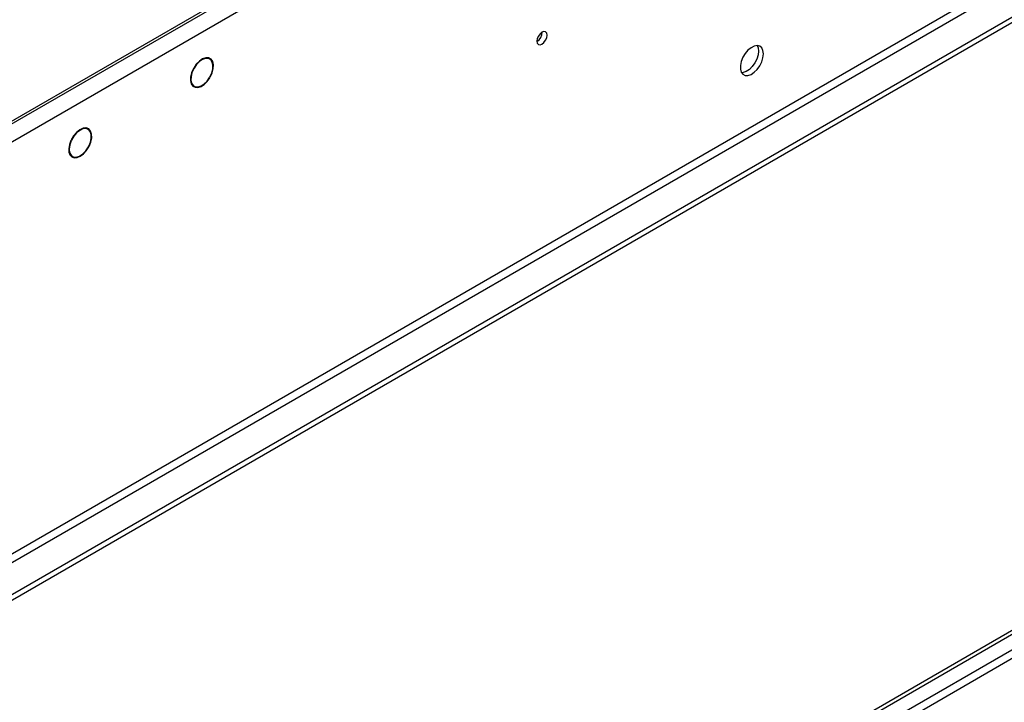
# Model space of a CAD drawing. Units: millimetres. Extents: x 3 to 7983, y 8 to 11294.
# Drawn here: x 2036 to 2322, y 1325 to 1523 of the extents above; entities that cross this region are included whole.
import ezdxf

# ---------------------------------------------------------------- set-up
doc = ezdxf.new("R2010")
doc.units = ezdxf.units.MM
doc.header["$LTSCALE"] = 38

msp = doc.modelspace()

# ---------------------------------------------------------------- linework, layer by layer
at = {"color": 7, "linetype": 'Continuous', "lineweight": 25}
for p, q in [((3132.133, 2127.711), (1747.264, 1328.243)), ((3132.133, 2126.894), (1747.264, 1327.426)), ((3201.253, 2030.027), (1752.214, 1193.515)), ((3201.253, 2028.394), (1752.214, 1191.882)), ((1753.275, 1016.073), (2868.559, 1659.913)), ((1753.275, 1014.849), (2869.619, 1659.301)), ((2090.895, 1511.444), (2090.213, 1511.837)), ((2086.13, 1508.669), (2086.231, 1508.613)), ((2086.328, 1508.788), (2086.227, 1508.843)), ((2086.228, 1508.846), (2086.328, 1508.788)), ((2090.833, 1506.085), (2090.935, 1506.029)), ((2091.035, 1506.202), (2090.934, 1506.258)), ((2090.935, 1506.26), (2091.035, 1506.202)), ((2085.663, 1503.956), (2086.345, 1503.563)), ((2055.54, 1491.034), (2054.858, 1491.427)), ((2050.728, 1487.915), (2050.618, 1487.954)), ((2050.628, 1487.973), (2050.728, 1487.915)), ((2050.534, 1487.774), (2050.644, 1487.735)), ((2055.631, 1485.943), (2055.742, 1485.903)), ((2055.835, 1486.08), (2055.725, 1486.119)), ((2055.735, 1486.138), (2055.835, 1486.08)), ((2050.308, 1483.546), (2050.99, 1483.152))]:
    msp.add_line(p, q, dxfattribs=at)
at = {"color": 8, "linetype": 'Continuous', "lineweight": 25}
for p, q in [((3136.729, 2124.24), (1746.204, 1321.507)), ((3139.911, 2006.454), (1743.022, 1200.047)), ((1744.082, 1198.21), (3140.972, 2004.617)), ((2869.619, 1654.81), (1753.275, 1010.358)), ((1753.275, 1007.908), (2870.68, 1652.973))]:
    msp.add_line(p, q, dxfattribs=at)
at = {"color": 7, "linetype": 'Continuous', "lineweight": 25, "flags": 128}
for points in [[(2188.923, 1518.366), (2188.81, 1518.957), (2188.488, 1519.327), (2188.006, 1519.421), (2187.438, 1519.223), (2186.87, 1518.765), (2186.388, 1518.115), (2186.066, 1517.373), (2185.953, 1516.651), (2186.066, 1516.061), (2186.388, 1515.69), (2186.87, 1515.597), (2187.438, 1515.794), (2188.006, 1516.253), (2188.488, 1516.902), (2188.81, 1517.645), (2188.923, 1518.366)], [(2251.785, 1512.938), (2251.66, 1513.913), (2251.296, 1514.671), (2250.719, 1515.157), (2249.971, 1515.335), (2249.109, 1515.191), (2248.197, 1514.736), (2247.301, 1514.005), (2246.489, 1513.05), (2245.821, 1511.943), (2245.345, 1510.766), (2245.099, 1509.607), (2245.099, 1508.55), (2245.345, 1507.676), (2245.821, 1507.048), (2246.489, 1506.712), (2247.301, 1506.695), (2248.197, 1506.997), (2249.109, 1507.596), (2249.971, 1508.448), (2250.719, 1509.488), (2251.296, 1510.641), (2251.66, 1511.82), (2251.785, 1512.938)], [(2250.371, 1513.755), (2250.246, 1512.636), (2249.882, 1511.457), (2249.305, 1510.305), (2248.557, 1509.264), (2247.695, 1508.413), (2246.783, 1507.814), (2245.887, 1507.512), (2245.452, 1507.48)], [(2249.986, 1515.335), (2250.246, 1514.729), (2250.371, 1513.755)], [(2091.035, 1506.202), (2091.594, 1507.416), (2091.913, 1508.638), (2091.966, 1509.768), (2091.751, 1510.715), (2091.283, 1511.404), (2090.601, 1511.779), (2089.759, 1511.809), (2088.825, 1511.493), (2087.875, 1510.855), (2086.985, 1509.948), (2086.227, 1508.843)], [(2090.934, 1506.258), (2091.469, 1507.421), (2091.774, 1508.59), (2091.825, 1509.673), (2091.619, 1510.58), (2091.171, 1511.24), (2090.517, 1511.599), (2089.711, 1511.628), (2088.817, 1511.325), (2087.907, 1510.715), (2087.055, 1509.846), (2086.328, 1508.788)], [(2086.13, 1508.669), (2085.606, 1507.474), (2085.314, 1506.282), (2085.278, 1505.184), (2085.5, 1504.265), (2085.963, 1503.597), (2086.631, 1503.23), (2087.453, 1503.193), (2088.365, 1503.488), (2089.296, 1504.094), (2090.175, 1504.964), (2090.935, 1506.029)], [(2086.231, 1508.613), (2085.731, 1507.47), (2085.453, 1506.329), (2085.419, 1505.279), (2085.632, 1504.4), (2086.075, 1503.761), (2086.715, 1503.41), (2087.501, 1503.374), (2088.373, 1503.656), (2089.264, 1504.235), (2090.106, 1505.066), (2090.833, 1506.085)], [(2055.835, 1486.08), (2056.344, 1487.323), (2056.599, 1488.547), (2056.577, 1489.65), (2056.28, 1490.542), (2055.734, 1491.148), (2054.983, 1491.417), (2054.09, 1491.329), (2053.128, 1490.889), (2052.178, 1490.135), (2051.317, 1489.129), (2050.618, 1487.954)], [(2055.725, 1486.119), (2056.214, 1487.311), (2056.458, 1488.484), (2056.437, 1489.541), (2056.154, 1490.396), (2055.63, 1490.977), (2054.91, 1491.235), (2054.054, 1491.15), (2053.133, 1490.729), (2052.222, 1490.006), (2051.398, 1489.041), (2050.728, 1487.915)], [(2050.534, 1487.774), (2050.106, 1486.587), (2049.915, 1485.438), (2049.975, 1484.413), (2050.281, 1483.589), (2050.812, 1483.027), (2051.526, 1482.771), (2052.371, 1482.838), (2053.282, 1483.225), (2054.193, 1483.901), (2055.033, 1484.817), (2055.742, 1485.903)], [(2050.644, 1487.735), (2050.208, 1486.487), (2050.048, 1485.293), (2050.178, 1484.263), (2050.587, 1483.487), (2051.238, 1483.037), (2052.072, 1482.954), (2053.013, 1483.244), (2053.977, 1483.881), (2054.877, 1484.809), (2055.631, 1485.943)]]:
    msp.add_lwpolyline(points, dxfattribs=at)
at = {"color": 7, "linetype": 'Continuous', "lineweight": 25}
msp.add_arc((2184.47, 1519.222), 3.038, 299.26194, 0.74075, dxfattribs=at)

doc.saveas('drawing.dxf')
